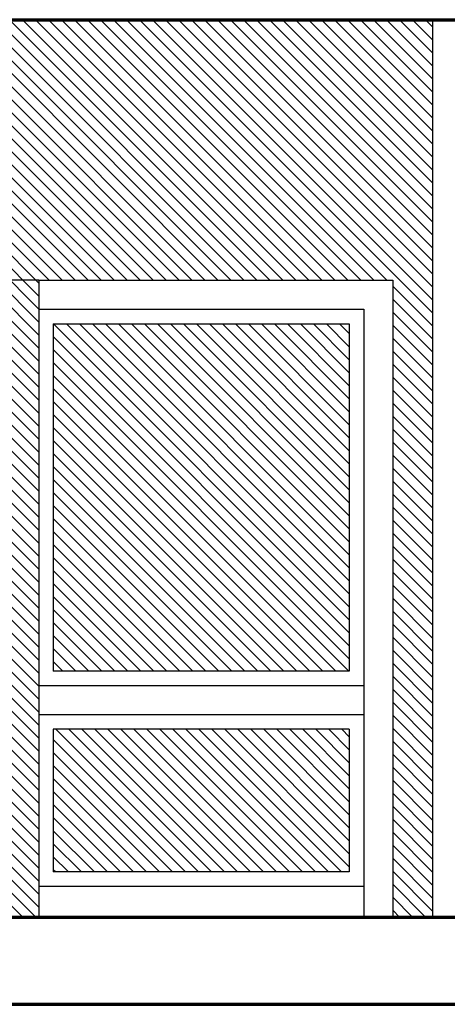
# Model space of a CAD drawing. Units: millimetres. Extents: x -131329 to 349439, y -58885 to 292619.
# Drawn here: x 172138 to 172275, y 10346 to 10662 of the extents above; entities that cross this region are included whole.
import ezdxf

# ---------------------------------------------------------------- set-up
doc = ezdxf.new("R2010")
doc.units = ezdxf.units.MM
for name, color, linetype, lineweight in [('025', 1, 'Continuous', 30), ('070', 3, 'Continuous', 70), ('szraf', 8, 'Continuous', 30)]:
    doc.layers.add(name, color=color, linetype=linetype, lineweight=lineweight)

msp = doc.modelspace()

# ---------------------------------------------------------------- hatches: boundary and pattern name
at = {"layer": 'szraf'}
h = msp.add_hatch(dxfattribs=at)
h.set_pattern_fill('ANSI31', color=256, scale=0.9285714290000001, angle=90, style=0)
h.set_pattern_definition([(135, (-104684.7441005406, 3323.395628551953), (-2.084702314781795, -2.084702314781795), [])])
h.paths.add_polyline_path([(170654.390012443, 10652.52389526374), (170654.390012443, 10661.8096095538), (170409.9995367029, 10661.8096095538), (170474.126849315, 10597.72768026211)])
h.paths.add_polyline_path([(171647.9614414726, 10661.8096095538), (170654.390012443, 10661.8096095538), (170654.390012443, 10652.52389526374), (170983.4602460167, 10552.49345667248), (171638.7575455179, 10552.49345667248), (171647.9614414729, 10552.4934566725)])
h.paths.add_polyline_path([(172270.104298903, 10661.8096095538), (171647.961441473, 10661.8096095538), (171647.961441473, 10578.2381809438), (171761.5034189281, 10578.2381809438), (171761.5034189281, 10373.9524665638), (172143.6792066388, 10373.9524665638), (172143.6792066388, 10578.2381809438), (172257.2211840939, 10578.2381809438), (172257.2211840939, 10373.9524665638), (172270.104298903, 10373.9524665638)])
h.paths.add_polyline_path([(172039.6103944536, 10379.01397201863, 0.3935405333076413), (172041.2906242849, 10378.59419136757, -0.3003410854169387), (172043.145876212, 10379.04895278305, -0.04807259520208797), (172041.2206143732, 10381.1828351634, 0.1201780616167589), (172041.7797518935, 10383.2381808538), (172039.531302777, 10383.2381808538, 0.06581022367953397)], flags=16)
h.paths.add_polyline_path([(172050.0373929469, 10377.37220072343, -0.005385162302984626), (172049.6917627069, 10377.369833458, 0.02935500268914246)], flags=16)
h.paths.add_polyline_path([(172000.6756659296, 10377.79469800495, -0.002072355902829785), (172000.6283508695, 10377.26219202844, -5.402577761848349e-05), (172000.6386625272, 10377.26343219898, 0.01993387847954952), (171996.8566677755, 10376.65523654866, -0.2283675015431409), (171993.5963286506, 10377.00277664902, -0.3647229123860866), (171992.8573179793, 10382.30276587018, -0.02085021574504532), (171993.0836814885, 10383.03243312803, -202.9615564067826), (171993.3918847847, 10382.9840709257, 0.42505614244764), (171993.5963286505, 10377.00277664904, 0.1592944474691983), (171995.8762689845, 10376.44653924344, -0.02509668410753152), (172000.6283508695, 10377.26219202844, 0.002072355902751523), (172000.6756659296, 10377.79469800493, 0.006330216944098987), (172000.6044588138, 10377.77800917448, 157.9724689951296)], flags=16)
h.paths.add_polyline_path([(172006.5318123417, 10383.73637341266, 0.03325870418513663), (172007.136039493, 10384.09620232924, 0.1531874707456737), (172012.0629288256, 10380.77868033459, -0.1531874707457629), (172007.136039493, 10384.09620232925, -0.03325870418521856), (172006.5318123417, 10383.73637341267, 0.0003339767319290332), (172006.5365790404, 10383.73048341481, 2994.220568852112)], flags=16)
h.paths.add_polyline_path([(171775.4319903631, 10564.3096095088), (172129.7506352038, 10564.3096095088), (172129.7506352037, 10387.8810379988), (172048.5521516821, 10387.8810379988, 0.02679758765249907), (172048.6766243537, 10387.37458951922, -0.1833672112704528), (172045.986404105, 10387.45107565947, 0.05213482576921694), (172043.9859897858, 10384.61103862181, -0.1366423786710697), (172043.3600567396, 10387.41930623763, -0.1103590793246496), (172040.5207148434, 10385.42338444257, 0.06461071267028094), (172040.0195183028, 10384.93440088402, 0.00929539649347005), (172039.9582955012, 10384.85388282611, 0.01087716439552133), (172039.8905152051, 10384.75685355315, 193.6919844868185), (172039.9221615626, 10384.80327730568, 0.01721571117260638), (172039.8204241889, 10384.64601938629, -0.2739529445829116), (172039.5403872255, 10383.31671590399, 0.2739529445592808), (172039.8204241889, 10384.64601938619, -0.192784091910311), (172041.4306414247, 10385.87037729573, 0.02854050551379025), (172041.4427344395, 10387.8810379988), (172000.9210180329, 10387.8810379988, 0.01480112363231083), (172000.8594916587, 10385.80305740538, 0.01816637808863385), (172000.9521559287, 10383.25346582763, 0.2598728600898339), (171999.9010257403, 10383.25074636479, -0.02110522618139204), (171999.7257669926, 10383.12817447883, -0.3135708785599627), (172000.9521559287, 10383.25346582756, -0.03297636850001765), (172000.9210180328, 10387.8810379988), (171995.6008604127, 10387.8810379988, -0.08081148305081615), (171994.6396367975, 10385.77816877277, 0.08081148305081615), (171995.6008604127, 10387.8810379988), (171775.4319903631, 10387.8810379988)], flags=16)
h.paths.add_polyline_path([(172022.9073200215, 10475.53530314508, -0.317362661187455), (172025.009949193, 10471.26258644575, 0.3173626611876403), (172022.9073200215, 10475.53530314508, 0.02005975765570503), (172022.9450108004, 10475.03301248996, 49.85105090342994)], flags=16)
h.paths.add_polyline_path([(172056.8306891424, 10486.53555990948, 0.02708609450098488), (172056.8158190272, 10486.28999087487, 0.00850023646618337)], flags=16)
h.paths.add_polyline_path([(172058.5793744792, 10484.06093875587, 0.08033683885884363), (172057.4382381437, 10483.33776957738, -0.1267736097975591), (172055.1838025165, 10481.78017454939, 0.18073317262504), (172056.6782423429, 10480.49828580416, -0.3041333200731261), (172060.0508388186, 10476.54477196909, -0.01266369690937027), (172060.570063815, 10477.39312589984, 0.1735159733794859), (172059.8660834861, 10480.68108761548, -0.1133870655200365)], flags=16)
h.paths.add_polyline_path([(172024.9136184742, 10450.27632821567, 0.05116637845442935), (172027.065576621, 10449.77794766814, -4.320940958124389e-05), (172027.0432880309, 10449.91000876129, 4.320940958500528e-05), (172027.065576621, 10449.77794766813, 0.1468279338331934), (172033.2010334445, 10450.80737109859, -0.08477871917414724), (172037.6796392734, 10451.29851127667, -0.06773981987536894), (172041.6187702521, 10452.51591369719, -0.1554596959771853), (172043.614994682, 10453.23971087018, -0.02808020243694283), (172051.4928272628, 10453.13186635725, -0.09412282075572814), (172058.8107006769, 10452.15894897494, 0.1773817858025296), (172058.9826912276, 10451.88367617686, -0.0008143194022050794), (172058.9970723765, 10451.87291956491, 0.6944760227151032), (172059.731449193, 10452.36553116999, -0.04807956906830772), (172059.4246191079, 10454.15638758749, -0.03241009260382177), (172058.4632042555, 10472.40859923551, -0.03301237800293864), (172058.4680424032, 10472.76837275443, -0.1203007878167827), (172054.6549818643, 10473.88094110001, 0.05927508814991747), (172052.172437049, 10474.45541169572, 0.4741508133521206), (172050.3330643736, 10472.34573325195, 0.1409265799583932), (172050.3350981916, 10472.96355768081, -0.4266326086203918), (172052.5046303396, 10474.41383476544, -0.05149041374511006), (172054.6549818642, 10473.88094110005, 0.1203007878203572), (172058.4680424032, 10472.76837275443, -0.2631370065308324), (172059.9710012768, 10474.99350780575, 0.2631370065336868), (172058.4680424032, 10472.76837275443, 0.03462523729487901), (172059.5315879034, 10453.27352332086, 0.02380766041697062), (172059.7240078908, 10452.39303110812, -0.7315999278390147), (172058.9826911948, 10451.88367620128, 0.03718794363476496), (172058.2915067536, 10452.32303414976, 0.008935047554797666), (172057.6110210434, 10452.51464460955, 0.02629468029518309), (172053.7357341188, 10439.93463593625, 0.04806494174522653), (172051.6064813542, 10432.83433252821, 0.1043940858155682), (172051.6822844749, 10429.23725286812, 0.1168010517680204), (172052.2846520311, 10423.66902481824, -0.1168804425426939), (172052.9623162035, 10420.13244723717, -0.0008953136448161867), (172052.3867444521, 10405.37332584232, 0.007187894158021702), (172051.4106391472, 10396.72995344635, -0.0475134969086022), (172050.0925013942, 10389.16817945459, -0.7832816452233077), (172048.4794544581, 10388.43868587827, 0.09075038209006839), (172044.138135128, 10389.83495594016, 0.004444183107825723), (172044.0910019698, 10388.35407715856, -0.3943526435409037), (172045.8412417129, 10387.51451585639, 0.3943526435288802), (172044.0910019698, 10388.35407715858, -0.00444418310780781), (172044.1381351279, 10389.83495594017, 0.05767524410582584), (172041.2260191555, 10389.87848686292, 0.1140167035668803), (172039.1890951572, 10389.08411328398, -0.7044774132426409), (172038.3266272285, 10389.27311764695, -0.07075939424513483), (172037.1024895621, 10395.38944936526, -0.1085346107248518), (172036.6553605584, 10398.51729277065, 0.1242630122739645), (172036.6194473795, 10408.23984793124, 0.0008414721639560307), (172030.7102021704, 10430.6160832891, -0.04378912194071173), (172029.6490807517, 10435.31508013263, -0.004740119418620029), (172027.0655766211, 10449.77794766812, -0.05116637845574864)], flags=16)
h.paths.add_polyline_path([(171997.0714606904, 10423.98363579227, 0.003842764154210681), (171996.9294626662, 10423.59553752292, 0.01030910173749737)], flags=0)
h.paths.add_polyline_path([(171977.6940063716, 10512.32903569089, -0.2439541309369241), (171982.7539255997, 10516.39628718182, -0.05693626900949447), (171987.4288510523, 10518.75969049426, 0.1974434458507711), (171992.4337711696, 10521.61775873321, -0.1516263313197329), (171994.8241908425, 10522.48598463261, -0.06818584892740624), (171997.0074170897, 10522.67088193804, -0.005053495492607249), (171996.5633709504, 10516.97605126004, 0.0329921733065188), (171996.896404778, 10514.86822387699, 0.1094053819213588), (172000.8188100972, 10509.32131104326, 0.2987519333864201), (172003.7791152753, 10511.02236435447, -0.08500181953238975), (172004.9262335189, 10513.16717056576, 0.04796380120685165), (172005.0987297319, 10513.73979932041, -0.3578256170469123), (172007.8125318704, 10517.50300778937, -0.1892578688353811), (172006.4988956772, 10519.13010217837, 0.07688010674925484), (172004.3729457037, 10522.60811893875, -0.1082150739432291), (172001.5588866506, 10522.59692301588, -0.1875205414218879), (172001.8955603149, 10524.1963472173, -0.1323428601209848), (172001.7844430082, 10527.97629667363, -0.9198861112198008), (172003.6541708776, 10527.97067749299, 0.3036578525776327), (172005.9163273124, 10526.42030904601, -0.104051262138076), (172006.4064145936, 10528.28560131501, -0.1772134050334775), (172006.7937742341, 10529.9501485711, 0.1772134050254039), (172006.4064145936, 10528.28560131507, 0.116596444457682), (172005.9105722788, 10526.18818970725, -0.01239480841056483), (172005.9163273125, 10526.42030904601, -0.3491718973784366), (172003.535153952, 10528.35803669928, 0.6135319839647354), (172001.8642303277, 10528.2817659673, 0.1434091336479056), (172001.8955603149, 10524.19634721731, -0.1875205414095061), (172003.2240578602, 10525.1485032991, -0.1887538869350041), (172005.1112526573, 10522.81879978237, -0.02920794843549963), (172004.3729457037, 10522.60811893875, -0.08488387502863902), (172006.6559187992, 10518.73615691176, 0.1510921896095901), (172007.8125318703, 10517.50300778939, -0.08622824662674042), (172009.2926849775, 10516.91133704486, 0.1533781779593299), (172012.118836461, 10516.52205417849, 0.2762617662901811), (172012.7340397081, 10517.18868268675, -0.06826874111216095), (172012.965313372, 10519.72516271166, -0.2230392422911928), (172014.3480226726, 10522.37966828648, 0.2230392422610206), (172012.9653133721, 10519.72516271204, 0.0574722285350404), (172012.7244115108, 10517.59161808286, -0.1155673716783928), (172012.7340397081, 10517.18868268661, -0.07623506393720338), (172014.6306782842, 10515.38151998616, 0.05273895155236168), (172018.0447830977, 10514.47838229575, -0.3309450444140575), (172020.6568932217, 10512.10093465828, 0.1161428471137452), (172024.3464356476, 10514.85027263068, -0.1956643354332996), (172025.6522944269, 10521.88814772565, 0.1835153678277458), (172026.2878233021, 10527.15048346958, 0.1019387033099135), (172025.6522944271, 10533.86450126185, -0.1409629679186477), (172025.1075546247, 10537.49369900476, 0.1409629679234748), (172025.6522944272, 10533.86450126174, -0.1019387033146106), (172026.2878233022, 10527.15048346916, -0.208731647345791), (172025.2848653923, 10521.26354327553, 0.175922168152768), (172024.3464356476, 10514.85027263071, 0.0160236232780136), (172024.7443956508, 10515.35559080468, -0.1939278173947931), (172027.1035911854, 10517.71386035134, 0.01004673697030025), (172026.287823302, 10517.26091929188, 0.1400806407387493), (172024.7443956508, 10515.35559080486, -0.1119678828881703), (172021.3851731307, 10512.45223162666, -0.01407523001917782), (172020.7117469715, 10511.56879432987, 0.3558465943440871), (172018.3137586713, 10514.439069206, -0.05679936322234291), (172014.6306782843, 10515.38151998613, 0.07623506393945599), (172012.7340397081, 10517.18868268658, -0.3565446896972032), (172011.8644496542, 10516.4860735589, -0.1395913761425864), (172009.2926849774, 10516.91133704489, 0.1517102661100689), (172007.7020540536, 10511.06652844805, 0.003001841420607532), (172007.6386146776, 10508.4875044677, -5.231716017370952e-05), (172007.6400992583, 10508.488250726, 5.231716007816824e-05), (172007.6386146776, 10508.48750446771, 0.004939346694661145), (172007.6016384141, 10504.24282074988, -0.1245489816537576), (172009.1078616133, 10487.58494596565, 0.220161957179578), (172009.3369911133, 10482.80158049894, -0.03479656785244132), (172013.4560585679, 10473.72674951138, 0.3058893530948897), (172014.5242816882, 10476.37209730588, -0.326725367926908), (172015.4189184218, 10478.98546466193, 0.1511939757146174), (172015.7630088356, 10484.28097298158, 0.1333982874588692), (172020.8555560769, 10477.19737110792, -0.062386838129348), (172021.9547058652, 10476.27751701443, -0.4282977065217133), (172025.9563094096, 10474.44834798833, 0.1039005424117613), (172026.1313368726, 10471.86984228504, -0.0008379505000581414), (172030.524466886, 10471.82504316409, 0.2222312834355938), (172035.453315354, 10472.84104488845, 0.3263966595480304), (172035.9586991402, 10474.82713519736, -0.09537288323305317), (172033.2843757934, 10476.53168255726, 0.1479523876149965), (172031.1072280174, 10478.34319556595, -0.1223991350906546), (172029.2202478173, 10479.41468028752, 0.08885292530746694), (172030.5447253398, 10478.54166040817, -0.1792826599784195), (172033.2843757934, 10476.53168255723, 0.01882794565201786), (172033.7591850076, 10476.11526951996, 0.07640773408527206), (172035.9586991401, 10474.8271351974, -0.365943432285928), (172035.2538044196, 10472.69860962643, -0.2114297594135402), (172030.524466886, 10471.82504316409, 0.0008379505000581429), (172026.1313368726, 10471.86984228504, -0.1039005424123378), (172025.9563094096, 10474.44834798835, 0.4282977065270636), (172021.9547058652, 10476.27751701442, -0.0815471639864326), (172022.9889209938, 10474.72154906924, 0.103164861730073), (172021.6028833928, 10476.62456774963, -0.1478259823757781), (172015.7630088358, 10484.28097298092, -0.1356362201438231), (172015.5985645038, 10479.50231899555, -0.1996895453022915), (172020.4426473731, 10473.55241102501, -0.435493858116746), (172019.6856472194, 10470.80149771903, 0.2506711949957863), (172018.4469190362, 10468.53199397262, 0.2322775638708183), (172017.9781894723, 10466.83671379332, -0.06022273181150866), (172018.982826825, 10454.98933293856, 0.01844585517394846), (172017.6951882153, 10443.21026290476, 0.04869692305487698), (172018.0913846308, 10432.12407944938, 0.002248765929109711), (172018.0489404808, 10432.10937220979, 0.03452029425074941), (172017.4164814812, 10431.83668520379, 0.02063164025440253), (172017.058438591, 10431.63294531085, 0.0174348380205937), (172016.7698079689, 10431.43823902457, 0.004291993374250688), (172016.7008841446, 10431.38725190386, 133.0199196287228), (172016.822177145, 10431.47577472153, 0.006182599008386114), (172016.7222288565, 10431.40323804856, 56.8099096297188), (172017.0113560534, 10431.60315219101, 0.0313591541513466), (172016.5065989681, 10431.23322563103, -0.0205487322006707), (172008.7157404413, 10430.28131202887, -0.08076259797050567), (172008.0566458421, 10426.22304883054, 0.04861247805805435), (172007.9511960064, 10424.95847897946, -0.07789521943667312), (172007.8549144155, 10419.70883914091), (172007.3899877566, 10417.63916587427), (172006.5869319591, 10413.54205752889), (172006.2632731672, 10410.7927741038, -0.001185512495353418), (172006.2488028204, 10410.66985736062), (172006.5869319591, 10413.54205752924), (172007.3899877565, 10417.63916587223), (172007.8549144155, 10419.70883914091, 0.04347673361741269), (172008.1103668016, 10422.64049642038, 0.04440907004008503), (172007.8439906827, 10425.63429530881, 0.09307299050939337), (172008.7157404413, 10430.28131202886, -0.04972935416451881), (171989.7633466068, 10430.63932266353, -0.06409961965680937), (171987.8814138912, 10438.85497679428, -0.03945010724985783), (171986.3956775915, 10454.98933293814, -0.1077177479908223), (171983.9774641837, 10449.49078345981, -0.1408091716357269), (171977.1317570997, 10451.91022968378, -0.08211113744756376), (171976.2134306407, 10459.50228601461, -0.02519682287202711), (171978.5521816372, 10464.35643530057, 0.04953559106936823), (171978.3988694482, 10471.58731617201, -0.0760442157116786), (171980.4991067021, 10471.48388077698, -0.0639757904759464), (171980.2408714585, 10477.24116558961, 0.09531062102386817), (171978.7935835729, 10481.2514539385, -0.1210425144633311), (171976.2840409388, 10487.2487935575, 0.0101148240276968), (171977.2622070021, 10491.74539071164, -0.03933222694766764), (171977.7042601798, 10502.15624853502, 0.1152230399171362), (171977.8953586807, 10506.77778688401, -0.07772675634651806)], flags=16)
h.paths.add_polyline_path([(171986.4660611837, 10508.22213115804, 0.0008177011174284633), (171986.5859090902, 10508.53887604886, 0.01491103253394539)], flags=0)
h.paths.add_polyline_path([(172010.0863156408, 10542.81425747544, 0.02034626370444637), (172011.8781766434, 10542.27202664192, -0.2252334641810215), (172013.6547898044, 10539.74671080243, 0.1379821187220332), (172014.4158444818, 10538.76415302683, -0.07991093345080244), (172017.5005543836, 10537.64801176723, -0.5911552941680372), (172017.5303543547, 10535.99261848627, 0.1534782286466654), (172015.9202104148, 10533.63901389228, -0.02476329678740126), (172015.6761513428, 10529.6068343151, 0.02476329678839985), (172015.9202104148, 10533.63901389244, -0.2572429891311087), (172012.3136470398, 10534.05345233095, 0.257242989135289), (172015.9202104148, 10533.63901389246, -0.1657981069336533), (172017.7132937117, 10536.12945202371, 0.4971764346883909), (172017.5398643584, 10537.6260833765, 0.0810075316720248), (172014.4158444818, 10538.76415302684, -0.2055817235202455), (172013.5041080549, 10540.32826986644, 0.1817426290163901), (172011.8781766433, 10542.27202664196, -0.02034626370317728)], flags=16)
h.paths.add_polyline_path([(171998.3623844475, 10542.97866351768, -0.3033392936070812), (171999.1646768287, 10543.87293876997, -0.1399660828672785), (172004.5955831656, 10544.42800599339, -0.4282430504916122), (172005.9702254058, 10542.83751248563, -0.2122514355722591), (172007.4069962957, 10543.43215415057, -0.1159920648095318), (172010.086315641, 10542.81425747531, 0.1231490098202826), (172007.2375136513, 10543.42903365715, 0.1892102205417397), (172005.9702254058, 10542.83751248563, 0.3425723998452564), (172005.0187496934, 10544.34311486892, 0.1591066699341641), (171998.8759881068, 10543.75233959536, 0.0933223689428717), (171998.5770148273, 10543.48639240814, 0.2152607421084693), (171998.4240989274, 10540.41918596232, 0.0622274158808113), (171999.2263913086, 10540.04914135766, -0.09528450513047075), (172000.9852648604, 10541.40597284044, 0.1198763129086643), (171998.869117657, 10539.60288914978, -0.242078247856165)], flags=0)
h.paths.add_polyline_path([(171999.9982130207, 10525.02989648545, -0.01318438238975725), (171999.840821163, 10524.85979148407, 0.06799536434907548)], flags=16)
h.paths.add_polyline_path([(171997.8952348698, 10533.17168942605, 0.09327633183572824), (171996.3776774787, 10530.72186674229, 0.05065880663622434), (171995.5605311109, 10527.50404414864, 0.2243067226832289), (171997.1004922887, 10523.31087511593, -0.2695124544562149), (171995.7151003246, 10528.38055374427, -0.02865560928472856), (171996.1968077555, 10530.19907341515, -0.1112174001209287)], flags=0)
h.paths.add_polyline_path([(172006.155294892, 10480.1179138244, 0.0008402213920526562), (172006.1842687659, 10480.10929434127, 0.0006766573801970935)], flags=0)
h.paths.add_polyline_path([(171993.3385502711, 10512.44798820646, -0.0003112508651845634), (171993.1821789675, 10510.75338950496, -0.3462749463772765), (171995.3000508226, 10507.59319258167, 0.2657244957397201), (171997.8377217684, 10505.25609621066, 0.09895514944884726), (172001.7686251423, 10505.40527288445, 0.03626230225084079), (172003.6441625463, 10506.20977744678, -0.515345607809736), (172004.7043622003, 10505.95225296698, 0.3801754280442018), (172003.9082299763, 10506.3500563757, -0.04157656562208557), (172001.768625142, 10505.40527288437, -0.0815076629887508), (171998.5268906855, 10505.16969163169, -0.3200803436944484), (171995.3000508226, 10507.59319258167, 0.3462749463767076), (171993.1821789675, 10510.75338950496, -0.001048629234871855), (171992.6398262041, 10505.04560966781, -0.05542148349500527), (171991.9369219063, 10498.42259951614, 0.08020189468360013), (171991.5352624555, 10490.79610226838, -0.06317398706486381), (171990.4376720008, 10483.48669651063, 0.05346594994203893), (171988.611305679, 10478.10041995572, 0.1578544883998268), (171986.3652133763, 10477.34299939804, 0.2182057196110128), (171990.1863943859, 10472.20827001301, -0.752811117634949), (171990.6473031502, 10469.96359989722, -0.3793751150750327), (171988.9903841152, 10468.23445199722, -0.1075910337078633), (171985.0826492127, 10466.91663042784, -0.0008104872865490136), (171985.1090209604, 10466.85386097845, -6.889211045310944e-05), (171985.0912107031, 10466.91758765774, 0.1073662844237053), (171988.9903841152, 10468.23445199722, 0.3793751150830776), (171990.6473031502, 10469.96359989722, -0.04758702372829385), (171990.437672001, 10469.87801306578, 0.5579569024896196), (171990.9601521786, 10471.83877270701, -0.247640050099497), (171986.3652133762, 10477.342999398, -0.1578544884041486), (171988.611305679, 10478.10041995572, -0.05346594994523303), (171990.4376720009, 10483.48669651095, 0.063173987062718), (171991.5352624555, 10490.79610226847, -0.08126324544593896), (171991.9584610754, 10498.52133377506, 0.05458060290064832), (171992.6398262041, 10505.04560966795, 0.001359880544300995), (171993.3385502714, 10512.44798820875, -0.002706923210858334), (171993.2700309088, 10511.87289069347, 0.002706923200079113), (171993.3385502711, 10512.44798820646, 0.0004434191954304248), (171993.5576783612, 10514.8625078131, -0.01133282434964697)], flags=16)
h.paths.add_polyline_path([(172010.2412735845, 10533.04698176446, 0.1344520568844355), (172010.3890054887, 10533.73012745138, -0.002816087473874598), (172010.3798156339, 10533.82962796064, -0.1537299010726738)], flags=0)
h.paths.add_polyline_path([(172015.6033771691, 10522.66148217156, 0.2667697476246527), (172016.0985981616, 10522.9650332468, -0.05097791693752664)], flags=0)
h.paths.add_polyline_path([(172025.1075546247, 10537.49369900482, 0.2053101201518207), (172026.1062424735, 10539.30829787636, -0.3502053147620622), (172031.4387912563, 10541.06779872082, 0.130000006553595), (172037.091811494, 10540.6692470299, -0.3361758783051771), (172041.8128808367, 10540.30632692773, 0.3361758783052693), (172037.091811494, 10540.66924702992, -0.1338302465839793), (172031.2812625462, 10541.12289674783, 0.3398300771607473), (172026.1062424735, 10539.30829787637, -0.2053101201522196)], flags=16)
h.paths.add_polyline_path([(172048.2469924607, 10511.80704689247, 0.02989899594598721), (172048.2194771746, 10512.15836899056, -0.006424288279912946)], flags=16)
h.paths.add_polyline_path([(172030.4980092142, 10536.31790162343, -0.1453524788741236), (172032.5600168781, 10537.01852039232, 0.05798826612727807), (172033.3680741779, 10536.76750752301, 0.2094884627569316), (172036.2303874054, 10537.43065033346, -0.2091562857549717), (172038.0964757333, 10533.72993665238, 0.3383392867999583), (172040.8348687167, 10530.59446237402, 0.002573221988605681), (172040.8694833212, 10530.58761658223, -0.136877840566745), (172041.6370134052, 10529.52368091103, 0.08403411557952126), (172042.8502045605, 10531.10721227239, -0.5623059529601588), (172043.815803548, 10531.25566818336, -0.5270610112012556), (172043.8405624964, 10526.62878899955, 0.1953147745773831), (172042.8995864372, 10524.18419357233, 0.05481506875868272), (172042.9977862823, 10523.44118275712, 0.06791537969784522), (172044.462979539, 10520.51672559841, -0.1956323894233743), (172048.9252523931, 10518.98166989155, 0.005371830094047027), (172051.3028118607, 10518.62527076522, -0.09004524065849995), (172053.9181280802, 10517.51647530508, -0.06829910752586717), (172055.1069091554, 10516.60567680925, 0.06472739176683422), (172058.1581127532, 10515.89287855657, -0.3948054266566854), (172061.3213641268, 10513.34698474936, -0.01314873982453755), (172062.081088424, 10510.66569410313, 0.01791764906464953), (172061.0111857242, 10514.3088831686, 0.2240479468176427), (172058.9878680235, 10515.83803307467, -0.0819295663637456), (172055.1069091555, 10516.6056768092, 0.01347420891985586), (172054.8924550723, 10516.81081691183, 0.05477449091924487), (172053.9181280805, 10517.51647530484, 0.0900452406710822), (172051.3028118607, 10518.62527076522, -0.005371830094046749), (172048.9252523931, 10518.98166989155, 0.2076398111858628), (172044.1749175406, 10520.49417200893, -0.05222580819957982), (172042.771311143, 10513.08092198189, -0.08510903197647539), (172043.270685357, 10513.89448884009, 0.08510903201383742), (172042.7713111428, 10513.08092198151, -0.003224059098711022), (172042.6342167661, 10512.63445756805, 0.03717676812850731), (172042.5753429714, 10512.2191862598, -0.1260238542392482), (172042.287710021, 10508.36890538154, 0.1710286821933182), (172038.7833580031, 10514.33686551707, 0.4202597607950158), (172035.7132639559, 10510.09942022969, 0.03555241445816158), (172037.3974071207, 10506.41960252788, -0.01944627783351856), (172043.5291434451, 10490.0573573354, -0.007425935328887372), (172044.0362483579, 10486.57332468197, -0.01229998710122799), (172045.3040052726, 10490.81751095784, 0.09585729673739755), (172046.3182097309, 10493.79477671552, -0.01345946589173438), (172046.3862898731, 10494.52625698016, -0.1183055079468614), (172045.3040052726, 10490.81751095795, 0.01229998710196299), (172044.0362483579, 10486.57332468179, 0.007425935330293515), (172043.529143445, 10490.05735733589, 0.01944627783291965), (172037.3974071207, 10506.41960252783, -0.1174746487480709), (172033.9204653967, 10519.1603749097, -0.02076042868889568), (172033.6333879258, 10519.0683996114, -0.4906525890624969), (172032.0286468004, 10519.79392409469, 0.0284917879336914), (172030.1766152004, 10523.72689568831, -0.1683221296235378), (172029.1991546747, 10526.73446258662, 0.2052415245431062), (172029.4436124121, 10529.26659886984, -0.2063280893148135), (172029.0339840963, 10532.11418081571, 0.0353901083921959), (172029.4719706747, 10534.43083331764, -0.236152449410943)], flags=0)
h.paths.add_polyline_path([(172025.0347127553, 10504.93397823117, 0.004201721997103892), (172025.0832733578, 10504.81699358358, 0.02184470218615759)], flags=16)
h.paths.add_polyline_path([(172025.0418959874, 10497.77003960221, -0.03711454619544836), (172024.5761711289, 10497.0887730135, 0.1456214593899024), (172022.801311985, 10490.78583741206, 0.1568846585849218), (172024.8297235853, 10485.71815206175, 0.07413096469749195), (172026.5206749033, 10483.25051710935, -0.8540389230749412), (172026.4195776194, 10481.39279545854, 0.4541175323470568), (172027.2384611866, 10482.55084830796, -0.09903187556319672), (172024.8297235853, 10485.71815206183, -0.156884658616855), (172022.801311985, 10490.78583741328, -0.1640280119748994)], flags=16)
h.paths.add_polyline_path([(172035.44253169, 10519.94808442528, 0.3368764605952718), (172034.358003722, 10518.74045971027, 0.0006829863015784511), (172034.1869694451, 10518.90530350972, 1464.158208737244), (172034.358003722, 10518.74045971024, -0.3368764606011686)])
h.paths.add_polyline_path([(172064.1729239711, 10483.30724232712, -0.01890632075858208), (172064.0501054243, 10483.66251342327, 26.76084629972446)], flags=0)
h.paths.add_polyline_path([(172042.1196948204, 10450.90819717365, 0.01149143150632457), (172040.9902536393, 10441.12617416877, 0.1270336642739614), (172040.3878860828, 10438.64304491181, 0.03049632853156088), (172040.2327955352, 10436.10263567592, -0.03049632852556013), (172040.3878860828, 10438.64304491131, -0.127033664301059), (172040.9902536393, 10441.12617416881, -0.01181313593748067), (172042.15777387, 10451.18122205487, -0.04090847162015211)], flags=0)
h.paths.add_polyline_path([(171756.8605617831, 10564.3096095088), (171661.8900129079, 10564.3096095088), (171661.8900129082, 10452.88103802881), (171756.8605617831, 10452.8810380288)], flags=17)
h.paths.add_polyline_path([(171756.8605617831, 10434.3096094488), (171661.8900129081, 10434.3096094488), (171661.8900129081, 10388.51959933076), (171756.8605617831, 10388.51959933076)], flags=17)
h.paths.add_polyline_path([(171952.5913127835, 10564.3096095088), (171775.4319903631, 10564.3096095088), (171775.4319903631, 10387.8810379988), (171952.5913127835, 10387.8810379988)], flags=0)
h.paths.add_polyline_path([(172134.3934923488, 10568.95246665381), (171770.7891332181, 10568.9524666538), (171770.7891332181, 10383.2381808538), (171993.1598312031, 10383.2381808538, -0.08071516467947376), (171994.6396367979, 10385.77816877329, 0.09270678618979912), (171995.6829459805, 10388.2109507415, 0.05622649644190882), (171996.0947649778, 10395.08283951736, 0.0004200919830989034), (171995.6394747646, 10410.70415777628, -0.1261725524259392), (171997.071460691, 10423.98363579394, 0.1549534048368774), (171997.209000172, 10430.0486746915, -0.01955373115311251), (171989.7633466068, 10430.63932266353, -0.06409961965674627), (171987.8814138912, 10438.85497679427, -0.03945010724987222), (171986.3956775915, 10454.98933293814, -0.1077177479908223), (171983.9774641837, 10449.49078345981, -0.1408091716357269), (171977.1317570997, 10451.91022968378, -0.08211113744756376), (171976.2134306407, 10459.50228601461, -0.02519682287202711), (171978.5521816372, 10464.35643530057, 0.04953559106936823), (171978.3988694482, 10471.58731617201, -0.0760442157116786), (171980.4991067021, 10471.48388077698, -0.0639757904759464), (171980.2408714585, 10477.24116558961, 0.09531062102386817), (171978.7935835729, 10481.2514539385, -0.1210425144633311), (171976.2840409388, 10487.2487935575, 0.0101148240276968), (171977.2622070021, 10491.74539071164, -0.03933222694766764), (171977.7042601798, 10502.15624853502, 0.1152230399171362), (171977.8953586807, 10506.77778688401, -0.07772675634802029), (171977.6940063716, 10512.329035691, -0.2439541309323408), (171982.7539255997, 10516.39628718183, -0.05693626900949029), (171987.4288510523, 10518.75969049426, 0.1974434458506935), (171992.4337711696, 10521.61775873321, -0.151626331319787), (171994.8241908425, 10522.48598463261, -0.06818584892740624), (171997.0074170897, 10522.67088193804, -0.005053495492607249), (171996.5633709504, 10516.97605126004, 0.0329921733065188), (171996.896404778, 10514.86822387699, 0.1094053819213588), (172000.8188100972, 10509.32131104326, 0.2987519333864201), (172003.7791152753, 10511.02236435447, -0.08500181953238975), (172004.9262335189, 10513.16717056576, 0.04796380120685165), (172005.0987297319, 10513.73979932041, -0.3578256170469123), (172007.8125318704, 10517.50300778937, -0.1892578688353811), (172006.4988956772, 10519.13010217837, 0.07688010674925484), (172004.3729457037, 10522.60811893875, -0.1082150739432291), (172001.5588866506, 10522.59692301588, -0.1875205414218879), (172001.8955603149, 10524.1963472173, -0.1323428601209848), (172001.7844430082, 10527.97629667363, -0.9198861112198008), (172003.6541708776, 10527.97067749299, 0.3036578525776327), (172005.9163273124, 10526.42030904601, -0.104051262138076), (172006.4064145936, 10528.28560131501, -0.1772134050334775), (172006.7937742341, 10529.9501485711, 0.1772134050254039), (172006.4064145936, 10528.28560131507, 0.116596444457682), (172005.9105722788, 10526.18818970725, -0.01239480841056483), (172005.9163273125, 10526.42030904601, -0.3491718973784366), (172003.535153952, 10528.35803669928, 0.6135319839647354), (172001.8642303277, 10528.2817659673, 0.1434091336479056), (172001.8955603149, 10524.19634721731, -0.1875205414095061), (172003.2240578602, 10525.1485032991, -0.1887538869350041), (172005.1112526573, 10522.81879978237, -0.02920794843549963), (172004.3729457037, 10522.60811893875, -0.08488387502863902), (172006.6559187992, 10518.73615691176, 0.1510921896095901), (172007.8125318703, 10517.50300778939, -0.08622824662674042), (172009.2926849775, 10516.91133704486, 0.1533781779593299), (172012.118836461, 10516.52205417849, 0.2762617662901811), (172012.7340397081, 10517.18868268675, -0.06826874111216095), (172012.965313372, 10519.72516271166, -0.2230392422911928), (172014.3480226726, 10522.37966828648, 0.2230392422610206), (172012.9653133721, 10519.72516271204, 0.0574722285350404), (172012.7244115108, 10517.59161808286, -0.1155673716783928), (172012.7340397081, 10517.18868268661, -0.07623506393720338), (172014.6306782842, 10515.38151998616, 0.05273895155236168), (172018.0447830977, 10514.47838229575, -0.3309450444140575), (172020.6568932217, 10512.10093465828, 0.1161428471137452), (172024.3464356476, 10514.85027263068, -0.1956643354332996), (172025.6522944269, 10521.88814772565, 0.1835153678277458), (172026.2878233021, 10527.15048346958, 0.1019387033099135), (172025.6522944271, 10533.86450126185, -0.1409629679186477), (172025.1075546247, 10537.49369900476, 0.1409629679234748), (172025.6522944272, 10533.86450126174, -0.1019387033146106), (172026.2878233022, 10527.15048346916, -0.208731647345791), (172025.2848653923, 10521.26354327553, 0.175922168152768), (172024.3464356476, 10514.85027263071, 0.0160236232780136), (172024.7443956508, 10515.35559080468, -0.1939278173947931), (172027.1035911854, 10517.71386035134, 0.01004673697030025), (172026.287823302, 10517.26091929188, 0.1400806407387493), (172024.7443956508, 10515.35559080486, -0.1119678828881703), (172021.3851731307, 10512.45223162666, -0.01407523001917782), (172020.7117469715, 10511.56879432987, 0.3558465943440871), (172018.3137586713, 10514.439069206, -0.05679936322234291), (172014.6306782843, 10515.38151998613, 0.07623506393945599), (172012.7340397081, 10517.18868268658, -0.3565446896972032), (172011.8644496542, 10516.4860735589, -0.1395913761425864), (172009.2926849774, 10516.91133704489, 0.1517102661100689), (172007.7020540536, 10511.06652844805, 0.003001841420607532), (172007.6386146776, 10508.4875044677, -5.231716017370952e-05), (172007.6400992583, 10508.488250726, 5.231716007816824e-05), (172007.6386146776, 10508.48750446771, 0.004939346694661145), (172007.6016384141, 10504.24282074988, -0.1245489816537576), (172009.1078616133, 10487.58494596565, 0.220161957179578), (172009.3369911133, 10482.80158049894, -0.03479656785244132), (172013.4560585679, 10473.72674951138, 0.3058893530948897), (172014.5242816882, 10476.37209730588, -0.326725367926908), (172015.4189184218, 10478.98546466193, 0.1511939757146174), (172015.7630088356, 10484.28097298158, 0.1333982874588692), (172020.8555560769, 10477.19737110792, -0.062386838129348), (172021.9547058652, 10476.27751701443, -0.4282977065217133), (172025.9563094096, 10474.44834798833, 0.1039005424117613), (172026.1313368726, 10471.86984228504, -0.0008379505000581414), (172030.524466886, 10471.82504316409, 0.2222312834355938), (172035.453315354, 10472.84104488845, 0.3263966595480304), (172035.9586991402, 10474.82713519736, -0.09537288323305317), (172033.2843757934, 10476.53168255726, 0.1479523876149965), (172031.1072280174, 10478.34319556595, -0.1223991350906546), (172029.2202478173, 10479.41468028752, 0.08885292530746694), (172030.5447253398, 10478.54166040817, -0.1792826599784195), (172033.2843757934, 10476.53168255723, 0.01882794565201786), (172033.7591850076, 10476.11526951996, 0.07640773408527206), (172035.9586991401, 10474.8271351974, -0.365943432285928), (172035.2538044196, 10472.69860962643, -0.2114297594135402), (172030.524466886, 10471.82504316409, 0.0008379505000581429), (172026.1313368726, 10471.86984228504, -0.1039005424123378), (172025.9563094096, 10474.44834798835, 0.4282977065270636), (172021.9547058652, 10476.27751701442, -0.0815471639864326), (172022.9889209938, 10474.72154906924, 0.103164861730073), (172021.6028833928, 10476.62456774963, -0.1478259823757781), (172015.7630088358, 10484.28097298092, -0.1356362201438231), (172015.5985645038, 10479.50231899555, -0.1996895453022915), (172020.4426473731, 10473.55241102501, -0.435493858116746), (172019.6856472194, 10470.80149771903, 0.2506711949957863), (172018.4469190362, 10468.53199397262, 0.2322775638708183), (172017.9781894723, 10466.83671379332, -0.06022273181410611), (172018.982826825, 10454.98933293805, -0.1523782067223824), (172025.2482158789, 10458.00732268687, -0.01000308110045613), (172024.9136184742, 10450.27632821567, 0.05116637845442935), (172027.065576621, 10449.77794766814, -4.320940958124389e-05), (172027.0432880309, 10449.91000876129, 4.320940958500528e-05), (172027.065576621, 10449.77794766813, 0.1468279338331934), (172033.2010334445, 10450.80737109859, -0.08477871917414724), (172037.6796392734, 10451.29851127667, -0.06773981987536894), (172041.6187702521, 10452.51591369719, -0.1554596959771853), (172043.614994682, 10453.23971087018, -0.02808020243694283), (172051.4928272628, 10453.13186635725, -0.09412282075572814), (172058.8107006769, 10452.15894897494, 0.1773817858025296), (172058.9826912276, 10451.88367617686, -0.0008143194022050794), (172058.9970723765, 10451.87291956491, 0.6944760227151032), (172059.731449193, 10452.36553116999, -0.04807956906830772), (172059.4246191079, 10454.15638758749, -0.03241009260382177), (172058.4632042555, 10472.40859923551, -0.03301237800293864), (172058.4680424032, 10472.76837275443, -0.1203007878167827), (172054.6549818643, 10473.88094110001, 0.05927508814991747), (172052.172437049, 10474.45541169572, 0.4741508133521206), (172050.3330643736, 10472.34573325195, 0.1409265799583932), (172050.3350981916, 10472.96355768081, -0.4266326086203918), (172052.5046303396, 10474.41383476544, -0.05149041374511006), (172054.6549818642, 10473.88094110005, 0.1203007878203572), (172058.4680424032, 10472.76837275443, -0.2631370065308324), (172059.9710012768, 10474.99350780575, 0.2631370065336868), (172058.4680424032, 10472.76837275443, 0.03462523729487901), (172059.5315879034, 10453.27352332086, 0.02380766041697062), (172059.7240078908, 10452.39303110812, -0.7315999278390147), (172058.9826911948, 10451.88367620128, 0.03718794363476496), (172058.2915067536, 10452.32303414976, 0.008935047554797666), (172057.6110210434, 10452.51464460955, 0.02629468029518309), (172053.7357341188, 10439.93463593625, 0.04806494174522653), (172051.6064813542, 10432.83433252821, -0.005375797884661727), (172051.6432702125, 10433.01797107335, -0.04685061358518185), (172053.7357341186, 10439.93463593585, -0.02629468029604177), (172057.6110210435, 10452.51464460953, 0.07818866231510914), (172051.4928272628, 10453.13186635725, 0.02816066462485906), (172043.5924396452, 10453.23874904432, 0.1538072858644308), (172041.618770252, 10452.51591369713, -0.2673017931316587), (172042.1196948204, 10450.90819717359, 0.0114914315062521), (172040.9902536393, 10441.12617416877, 0.1270336642739614), (172040.3878860828, 10438.64304491181, 0.05239634261695779), (172040.3125921511, 10434.27875757387, -0.06175093349921036), (172041.4420306484, 10426.67887905882, -0.005901332426826124), (172040.9902536393, 10413.36027846949, 0.08361133622293025), (172038.9882138346, 10398.8124665411, 0.01863801734975084), (172039.1576910183, 10389.62572558909, -0.3186734238622395), (172039.1890951574, 10389.0841132841, -0.1507339188850473), (172041.924438357, 10389.92930200075, -0.04381624853319089), (172044.138135128, 10389.83495594016, 0.004444183107825723), (172044.0910019698, 10388.35407715856, -0.3943526435409037), (172045.8412417129, 10387.51451585639, 0.1941827267815333), (172048.6766243537, 10387.37458951924, -0.1064185861669892), (172051.0772271468, 10383.2381808538), (172134.3934923488, 10383.2381808538)], flags=16)
h.paths.add_polyline_path([(172061.0111857243, 10514.30888316834, -0.004767785974730892), (172061.3213641268, 10513.34698474936, 0.0856401139152079)], flags=0)
h.paths.add_polyline_path([(172058.5793744792, 10484.06093875587, 0.08033683884462951), (172057.4382381438, 10483.33776957756, -0.02864373711307446), (172057.0001004755, 10482.88707546629, -0.1178783015030639)], flags=0)
h.paths.add_polyline_path([(172033.9204653967, 10519.16037490971, -0.001743652758805039), (172034.358003722, 10518.74045971025, -0.1899929693164745), (172034.7924508092, 10519.62313153924, -0.06827204520273564)], flags=16)
h.paths.add_polyline_path([(172032.5600168782, 10537.01852039232, 0.1515898921525486), (172030.4224792948, 10536.26301354055, 0.1885677528790801), (172029.5082470396, 10534.77241557465, -0.0411270750541581), (172029.024105333, 10532.07685983549, 0.1450982926788964), (172029.0958438967, 10530.01232123163, -0.2727851822688048), (172029.1991546747, 10526.7344625866, 0.1683221296043458), (172030.1766152002, 10523.72689568857, -0.0306008199618675), (172032.1476736839, 10519.49497748706, 0.5001632215870984), (172033.9167416864, 10519.28289472092, 0.08266424902246604), (172035.7132639559, 10510.09942022974, -0.420259760793632), (172038.7833580032, 10514.33686551708, -0.1710286821939559), (172042.287710021, 10508.36890538148, 0.09342849755190552), (172042.6870440029, 10511.22379093331, -0.1692685358118739), (172042.7713111427, 10513.08092198138, 0.05509291319135946), (172044.2067945823, 10520.90708304684, -0.04085252970264679), (172043.2958656315, 10522.65759009101, -0.2363533248745781), (172043.2286951817, 10525.7266729472, -0.1264587079266733), (172044.3322479656, 10527.06284827564, 0.4967323626590466), (172043.4807256564, 10531.45028040613, 0.3063103279387963), (172042.8944698214, 10531.19265043596, -0.0880890588748242), (172041.6370134052, 10529.52368091101, 0.1368778405687481), (172040.8694833212, 10530.58761658223, -0.3448141350883623), (172038.0938701965, 10533.77408374097, 0.2069255145305114), (172036.2303874054, 10537.43065033344, -0.2707659592830329)], flags=16)
h.paths.add_polyline_path([(172031.438791255, 10541.06779872128, 0.00927179806416389), (172031.281262546, 10541.12289674788, 0.00376474128630655)], flags=0)
h.paths.add_polyline_path([(172046.3862898731, 10494.52625698003, -0.1183055079455849), (172045.3040052726, 10490.81751095785, 0.09585729673779461), (172046.3182097309, 10493.79477671554, -0.01345946588879073)], flags=16)
h.paths.add_polyline_path([(172059.866083486, 10480.68108761563, -0.006689946663566465), (172059.7483398085, 10480.86230578722, -0.01082737043042254)], flags=0)
h.paths.add_polyline_path([(172017.7132937118, 10536.12945202374, 0.01201416116577062), (172017.5303543545, 10535.99261848615, 0.06066785753068955)], flags=0)
h.paths.add_polyline_path([(172013.5041080549, 10540.32826986644, 0.1817426290163901), (172011.8781766433, 10542.27202664196, -0.02034626369690101), (172010.0863156413, 10542.81425747523, 0.02034626369689835), (172011.8781766433, 10542.27202664196, -0.1817426290164397)], flags=0)
h.paths.add_polyline_path([(172015.6761513428, 10529.60683431508, 0.02476329678849299), (172015.9202104148, 10533.63901389244, -0.2572429891311087), (172012.3136470398, 10534.05345233095, 0.2572429891311087), (172015.9202104148, 10533.63901389244, -0.02476329678849298)], flags=16)
h.paths.add_polyline_path([(172015.997173539, 10523.65849411015, -0.2341170463158823), (172014.9484096057, 10526.62506028859, 0.2333867840329676), (172015.9901429289, 10523.66534451594, -0.004208875426947468)], flags=0)
h.paths.add_polyline_path([(172052.2846520312, 10423.66902481822, -0.1168804425208288), (172052.9623162035, 10420.1324472378, -0.0008953136448548583), (172052.3867444521, 10405.37332584232, 0.007187894158032797), (172051.4106391472, 10396.72995344633, -0.04751349690849355), (172050.0925013942, 10389.16817945459, -0.7832816452072363), (172048.4794544581, 10388.4386858783, 0.4637943124850368), (172049.8705257493, 10388.38903824693, 0.05252964064247639), (172051.4106391471, 10396.72995344589, -0.007187894158006601), (172052.3867444521, 10405.37332584184, 0.000901189922567005), (172052.9659192939, 10420.22932351226, 0.08860100019451635), (172052.5671277833, 10422.94561267691, -0.01598197349012178)], flags=0)
h.paths.add_polyline_path([(172243.292612659, 10564.3096095088), (172148.3220637838, 10564.3096095088), (172148.3220637837, 10452.8810380288), (172243.2926126588, 10452.88103802881)], flags=17)
h.paths.add_polyline_path([(172243.2926126588, 10434.3096094488), (172148.3220637838, 10434.3096094488), (172148.3220637838, 10388.51959933076), (172243.2926126588, 10388.51959933076)], flags=17)

# ---------------------------------------------------------------- linework, layer by layer
at = {"layer": '025'}
for p, q in [((172270.104298903, 10373.9524665638), (172270.104298903, 10661.8096095538)), ((172143.6792066388, 10578.2381809438), (171770.7891332181, 10578.2381809438)), ((172143.6792066388, 10578.2381809438), (172143.6792066388, 10373.95246656379)), ((172143.6792066388, 10578.2381809438), (172143.6792066388, 10373.9524665638)), ((172143.6792066388, 10578.2381809438), (172257.2211840939, 10578.2381809438)), ((172257.2211840939, 10578.2381809438), (172257.2211840939, 10373.9524665638)), ((172143.6792066388, 10568.9524666538), (172247.935469804, 10568.9524666538)), ((172247.935469804, 10568.9524666538), (172247.9354698037, 10373.9524665657)), ((172148.3220637838, 10564.3096095088), (172243.292612659, 10564.3096095088)), ((172148.3220637838, 10564.3096095088), (172148.3220637838, 10452.8810380288)), ((172243.292612659, 10564.3096095088), (172243.2926126588, 10452.88103802881)), ((172243.2926126588, 10452.88103802881), (172148.3220637838, 10452.8810380288)), ((172247.9354698038, 10448.2381808838), (172143.6792066388, 10448.2381808838)), ((172247.9354698038, 10438.9524665938), (172143.6792066388, 10438.9524665938)), ((172148.3220637838, 10434.3096094488), (172148.3220637838, 10388.51959933076)), ((172243.2926126588, 10434.3096094488), (172148.3220637838, 10434.3096094488)), ((172243.2926126588, 10434.3096094488), (172243.2926126588, 10388.51959933076)), ((172243.2926126588, 10388.51959933076), (172148.3220637838, 10388.51959933076)), ((172247.9354698037, 10383.87674218576), (172143.6792066388, 10383.87674218576))]:
    msp.add_line(p, q, dxfattribs=at)
at = {"layer": '070'}
for p, q in [((170264.3900122629, 10661.8096095538), (172612.5209965692, 10661.8096095538)), ((173597.961442373, 10373.9524665638), (168082.247154113, 10373.9524665638)), ((168082.0408812756, 10346.09532369379), (177126.7391454103, 10346.09532369379))]:
    msp.add_line(p, q, dxfattribs=at)

doc.saveas('drawing.dxf')
